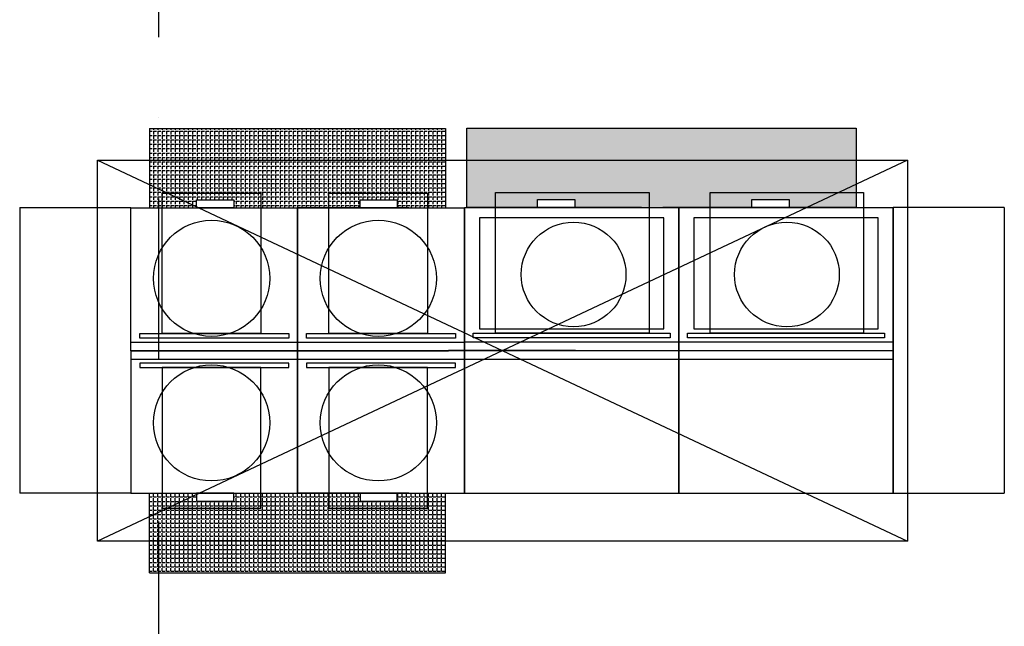
# Model space of a CAD drawing. Units: millimetres. Extents: x -47285 to 413456, y -295400 to 8550.
# Drawn here: x 113126 to 119326, y -131814 to -127994 of the extents above; entities that cross this region are included whole.
import ezdxf

# ---------------------------------------------------------------- set-up
doc = ezdxf.new("R2010")
doc.units = ezdxf.units.MM
doc.header["$LTSCALE"] = 80
doc.linetypes.add('Dashdot', pattern=[25.4, 12.7, -6.35, 0, -6.35])
doc.layers.add('SA_57_osy', color=8, linetype='Dashdot')
doc.layers.add('TX_61_zariz-kuchyn', color=252, linetype='Continuous')

# ---------------------------------------------------------------- blocks, each defined once
blk = doc.blocks.new('kuchyn')
at = {"layer": 'TX_61_zariz-kuchyn', "ltscale": 0.1}
h = blk.add_hatch(dxfattribs=at)
h.set_pattern_fill('ANGLE', color=256, scale=100, style=0)
h.set_pattern_definition([(1e-14, (-1332807.304, 633191.187), (7e-15, -27.5), [20, -7.5]), (270, (-1332807.304, 633191.187), (-27.5, -8e-15), [20, -7.5])])
h.paths.add_polyline_path([(-28192.6, -20379.4), (-28305.7, -20379.4), (-28305.7, -20286.2), (-28927.1, -20286.2), (-28927.1, -20379.4), (-29123.9, -20379.4), (-29355.7, -20379.4), (-29355.7, -20286.2), (-29977.1, -20286.2), (-29977.1, -20379.4), (-30057.8, -20379.4), (-30057.8, -19879.4), (-29257.6, -19879.4), (-28192.6, -19879.4)])
h.paths.add_polyline_path([(-28731, -20379.4), (-28927.1, -20379.4), (-28927.1, -20286.2), (-28305.7, -20286.2), (-28305.7, -20379.4), (-28496.2, -20379.4), (-28496.2, -20329.5), (-28731, -20329.5)], flags=17)
h.paths.add_polyline_path([(-29355.7, -20379.4), (-29525.5, -20379.4), (-29525.5, -20329.5), (-29760.4, -20329.5), (-29760.4, -20379.4), (-29977.1, -20379.4), (-29977.1, -20286.2), (-29355.7, -20286.2)], flags=16)
h = blk.add_hatch(dxfattribs=at)
h.set_pattern_fill('ANGLE', color=256, scale=100, style=0)
h.set_pattern_definition([(1e-14, (-1332907.304, 633194.188), (7e-15, -27.5), [20, -7.5]), (270, (-1332907.304, 633194.188), (-27.5, -8e-15), [20, -7.5])])
h.paths.add_polyline_path([(-25607.6, -20376.4), (-25660.9, -20376.4), (-25660.9, -20283.2), (-26627.1, -20283.2), (-26627.1, -20376.4), (-26707.8, -20376.4), (-26823.9, -20376.4), (-27010.9, -20376.4), (-27010.9, -20283.2), (-27752.3, -20283.2), (-27752.3, -19876.4), (-26957.6, -19876.4), (-25607.6, -19876.4)])
h.paths.add_polyline_path([(-27752.3, -20283.2), (-27977.1, -20283.2), (-27977.1, -20376.4), (-28057.8, -20376.4), (-28057.8, -19876.4), (-27752.3, -19876.4)])
h.paths.add_polyline_path([(-27010.9, -20376.4), (-27378.5, -20376.4), (-27378.5, -20326.5), (-27613.3, -20326.5), (-27613.3, -20376.4), (-27752.3, -20376.4), (-27752.3, -20283.2), (-27010.9, -20283.2)], flags=16)
h.paths.add_polyline_path([(-26263.3, -20376.4), (-26627.1, -20376.4), (-26627.1, -20283.2), (-25660.9, -20283.2), (-25660.9, -20376.4), (-26028.5, -20376.4), (-26028.5, -20326.5), (-26263.3, -20326.5)], flags=17)
h.paths.add_polyline_path([(-27752.3, -20376.4), (-27977.1, -20376.4), (-27977.1, -20283.2), (-27752.3, -20283.2)], flags=17)
h = blk.add_hatch(dxfattribs=at)
h.set_pattern_fill('ANGLE', color=256, scale=100, style=0)
h.set_pattern_definition([(360, (-1332807.304, -675746.987), (7e-15, 27.5), [20, -7.5]), (90, (-1332807.304, -675746.987), (-27.5, 8e-15), [20, -7.5])])
h.paths.add_polyline_path([(-28192.6, -22176.4), (-28305.7, -22176.4), (-28305.7, -22269.6), (-28927.1, -22269.6), (-28927.1, -22176.4), (-29123.9, -22176.4), (-29355.7, -22176.4), (-29355.7, -22269.6), (-29977.1, -22269.6), (-29977.1, -22176.4), (-30057.8, -22176.4), (-30057.8, -22676.4), (-29257.6, -22676.4), (-28192.6, -22676.4)])
h.paths.add_polyline_path([(-28731, -22176.4), (-28927.1, -22176.4), (-28927.1, -22269.6), (-28305.7, -22269.6), (-28305.7, -22176.4), (-28496.2, -22176.4), (-28496.2, -22226.3), (-28731, -22226.3)], flags=17)
h.paths.add_polyline_path([(-29355.7, -22176.4), (-29525.5, -22176.4), (-29525.5, -22226.3), (-29760.4, -22226.3), (-29760.4, -22176.4), (-29977.1, -22176.4), (-29977.1, -22269.6), (-29355.7, -22269.6)], flags=16)
at = {"layer": 'TX_61_zariz-kuchyn', "linetype": 'Continuous'}
for p, q in [((-30057, -19879.4), (-28192.6, -19879.4)), ((-30057, -19879.4), (-30057, -20379.4)), ((-28192.6, -19879.4), (-28192.6, -20379.4)), ((-28057.8, -19876.4), (-26957.6, -19876.4)), ((-28057.8, -20376.4), (-28057.8, -19876.4)), ((-26982.6, -19876.4), (-25607.6, -19876.4)), ((-25607.6, -19876.4), (-25607.6, -20376.4)), ((-30873.9, -20376.4), (-30173.9, -20376.4)), ((-30873.9, -20376.4), (-30873.9, -22176.4)), ((-30173.9, -20379.4), (-29123.9, -20379.4)), ((-30173.9, -21279.4), (-30173.9, -20379.4)), ((-29123.9, -20379.4), (-28073.9, -20379.4)), ((-29123.9, -21279.4), (-29123.9, -20379.4)), ((-28423.9, -20379.4), (-29123.9, -20379.4)), ((-29123.9, -20379.4), (-29123.9, -21279.4)), ((-28073.9, -20376.4), (-28073.9, -21276.4)), ((-28073.9, -20376.4), (-26723.9, -20376.4)), ((-28073.9, -21276.4), (-28073.9, -20376.4)), ((-28073.9, -20379.4), (-28073.9, -21279.4)), ((-28073.9, -21279.4), (-28073.9, -20379.4)), ((-26957.6, -20376.4), (-28057.8, -20376.4)), ((-26823.9, -20376.4), (-26073.9, -20376.4)), ((-26423.9, -20376.4), (-26823.9, -20376.4)), ((-26723.9, -21276.4), (-26723.9, -20376.4)), ((-26723.9, -20376.4), (-26723.9, -21276.4)), ((-26723.9, -20376.4), (-26723.9, -21276.4)), ((-26723.9, -20376.4), (-25373.9, -20376.4)), ((-26723.9, -21276.4), (-26723.9, -20376.4)), ((-25607.6, -20376.4), (-26707.8, -20376.4)), ((-24673.9, -20376.4), (-25373.9, -20376.4)), ((-25373.9, -20376.4), (-25373.9, -21276.4)), ((-25373.9, -21276.4), (-25373.9, -20376.4)), ((-25373.9, -20376.4), (-25373.9, -21276.4)), ((-25373.9, -21276.4), (-25373.9, -20376.4)), ((-24673.9, -20376.4), (-24673.9, -22176.4)), ((-30173.9, -21224.9), (-28073.9, -21224.9)), ((-28073.9, -21221.9), (-26723.9, -21221.9)), ((-26723.9, -21221.9), (-25373.9, -21221.9)), ((-30173.9, -21276.4), (-29173.9, -21276.4)), ((-30173.9, -21276.4), (-30173.9, -22176.4)), ((-30173.9, -21279.4), (-29173.9, -21279.4)), ((-29173.9, -21276.4), (-28173.9, -21276.4)), ((-29173.9, -21279.4), (-28173.9, -21279.4)), ((-29123.9, -21276.4), (-29123.9, -22176.4)), ((-29123.9, -22176.4), (-29123.9, -21276.4)), ((-27373.9, -21276.4), (-28173.9, -21276.4)), ((-28173.9, -21276.4), (-27173.9, -21276.4)), ((-28073.9, -22176.4), (-28073.9, -21276.4)), ((-28073.9, -21276.4), (-26723.9, -21276.4)), ((-28073.9, -21276.4), (-28073.9, -22176.4)), ((-28073.9, -21276.4), (-26723.9, -21276.4)), ((-26723.9, -21276.4), (-26723.9, -22176.4)), ((-26723.9, -22176.4), (-26723.9, -21276.4)), ((-26723.9, -22176.4), (-26723.9, -21276.4)), ((-26723.9, -21276.4), (-25373.9, -21276.4)), ((-26723.9, -21276.4), (-26723.9, -22176.4)), ((-26723.9, -21276.4), (-25373.9, -21276.4)), ((-25373.9, -21276.4), (-25373.9, -22176.4)), ((-25373.9, -22176.4), (-25373.9, -21276.4)), ((-25373.9, -21276.4), (-25373.9, -22176.4)), ((-30173.9, -21330.9), (-28073.9, -21330.9)), ((-28073.9, -21330.9), (-26723.9, -21330.9)), ((-26723.9, -21330.9), (-25373.9, -21330.9)), ((-30173.9, -22176.4), (-30873.9, -22176.4)), ((-30173.9, -22176.4), (-29123.9, -22176.4)), ((-30057, -22676.4), (-30057, -22176.4)), ((-29123.9, -22176.4), (-28073.9, -22176.4)), ((-28423.9, -22176.4), (-29123.9, -22176.4)), ((-28192.6, -22676.4), (-28192.6, -22176.4)), ((-28073.9, -22176.4), (-26723.9, -22176.4)), ((-26723.9, -22176.4), (-25373.9, -22176.4)), ((-25373.9, -22176.4), (-24673.9, -22176.4)), ((-30057, -22676.4), (-28192.6, -22676.4))]:
    blk.add_line(p, q, dxfattribs=at)
at = {"layer": 'TX_61_zariz-kuchyn', "ltscale": 0.1}
for p, q in [((-30384.3, -22478), (-30384.3, -20078)), ((-30384.3, -20078), (-25284.3, -20078)), ((-30384.3, -20078), (-25284.3, -22478)), ((-25284.3, -20078), (-30384.3, -22478)), ((-25284.3, -20078), (-25284.3, -22478)), ((-25373.9, -20376.4), (-25373.9, -21276.4)), ((-25284.3, -22478), (-30384.3, -22478))]:
    blk.add_line(p, q, dxfattribs=at)
at = {"layer": 'TX_61_zariz-kuchyn'}
blk.add_line((-27473.9, -20376.4), (-26773.9, -20376.4), dxfattribs=at)
at = {"layer": 'TX_61_zariz-kuchyn', "linetype": 'Continuous'}
for points in [[(-29355.7, -21170.7), (-29977.1, -21170.7), (-29977.1, -20286.2), (-29355.7, -20286.2), (-29355.7, -21170.7)], [(-29525.5, -20379.4), (-29760.4, -20379.4), (-29760.4, -20329.5), (-29525.5, -20329.5), (-29525.5, -20379.4)], [(-28305.7, -21170.7), (-28927.1, -21170.7), (-28927.1, -20286.2), (-28305.7, -20286.2), (-28305.7, -21170.7)], [(-28496.2, -20379.4), (-28731, -20379.4), (-28731, -20329.5), (-28496.2, -20329.5), (-28496.2, -20379.4)], [(-26910.9, -21167.7), (-27877.1, -21167.7), (-27877.1, -20283.2), (-26910.9, -20283.2), (-26910.9, -21167.7)], [(-27378.5, -20376.4), (-27613.3, -20376.4), (-27613.3, -20326.5), (-27378.5, -20326.5), (-27378.5, -20376.4)], [(-25560.9, -21167.7), (-26527.1, -21167.7), (-26527.1, -20283.2), (-25560.9, -20283.2), (-25560.9, -21167.7)], [(-26028.5, -20376.4), (-26263.3, -20376.4), (-26263.3, -20326.5), (-26028.5, -20326.5), (-26028.5, -20376.4)], [(-29178.7, -21199.6), (-30118, -21199.6), (-30118, -21170.7), (-29178.7, -21170.7), (-29178.7, -21199.6)], [(-28128.7, -21199.6), (-29068, -21199.6), (-29068, -21170.7), (-28128.7, -21170.7), (-28128.7, -21199.6)], [(-26778.7, -21196.6), (-28018, -21196.6), (-28018, -21167.7), (-26778.7, -21167.7), (-26778.7, -21196.6)], [(-25428.7, -21196.6), (-26668, -21196.6), (-26668, -21167.7), (-25428.7, -21167.7), (-25428.7, -21196.6)], [(-29178.7, -21356.2), (-30118, -21356.2), (-30118, -21385.1), (-29178.7, -21385.1), (-29178.7, -21356.2)], [(-29355.7, -21385.1), (-29977.1, -21385.1), (-29977.1, -22269.6), (-29355.7, -22269.6), (-29355.7, -21385.1)], [(-28128.7, -21356.2), (-29068, -21356.2), (-29068, -21385.1), (-28128.7, -21385.1), (-28128.7, -21356.2)], [(-28305.7, -21385.1), (-28927.1, -21385.1), (-28927.1, -22269.6), (-28305.7, -22269.6), (-28305.7, -21385.1)], [(-29525.5, -22176.4), (-29760.4, -22176.4), (-29760.4, -22226.3), (-29525.5, -22226.3), (-29525.5, -22176.4)], [(-28496.2, -22176.4), (-28731, -22176.4), (-28731, -22226.3), (-28496.2, -22226.3), (-28496.2, -22176.4)]]:
    blk.add_lwpolyline(points, close=True, dxfattribs=at)
at = {"layer": 'TX_61_zariz-kuchyn', "ltscale": 0.1}
for points in [[(-27979, -21141.8), (-26817.8, -21141.8), (-26817.8, -20442.5), (-27979, -20442.5)], [(-26629, -21141.8), (-25467.8, -21141.8), (-25467.8, -20442.5), (-26629, -20442.5)]]:
    blk.add_lwpolyline(points, close=True, dxfattribs=at)
at = {"layer": 'TX_61_zariz-kuchyn', "linetype": 'Continuous'}
for centre in [(-29665.5, -20822.9), (-28615.5, -20822.9), (-29665.5, -21732.9), (-28615.5, -21732.9)]:
    blk.add_circle(centre, 365.7, dxfattribs=at)
at = {"layer": 'TX_61_zariz-kuchyn', "ltscale": 0.1}
for centre in [(-27386, -20798.4), (-26042.6, -20798.4)]:
    blk.add_circle(centre, 329.7, dxfattribs=at)

msp = doc.modelspace()

# ---------------------------------------------------------------- linework, layer by layer
at = {"layer": 'SA_57_osy'}
msp.add_line((114000, -108800), (114000, -156800), dxfattribs=at)

# ---------------------------------------------------------------- block references
at = {"layer": 'TX_61_zariz-kuchyn'}
msp.add_blockref('kuchyn', (144000, -108800), dxfattribs=at)

doc.saveas('drawing.dxf')
